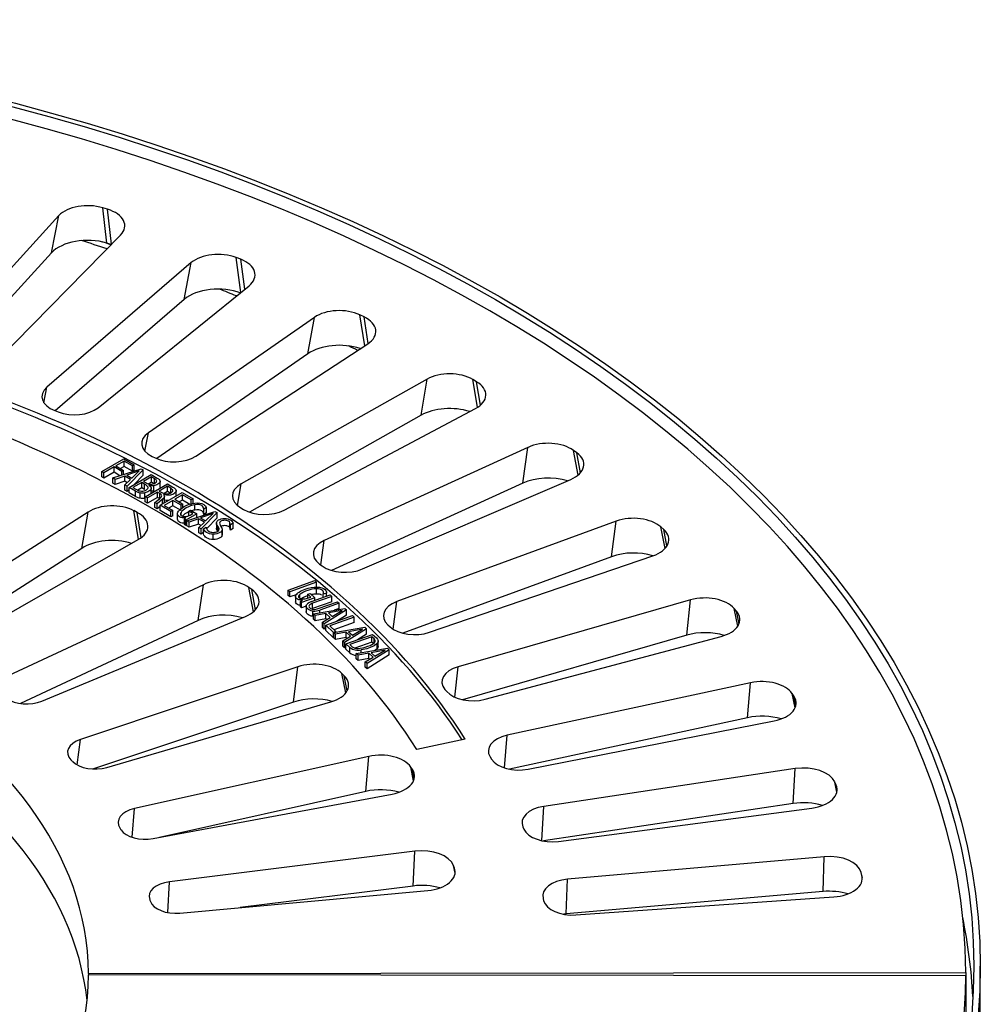
# Model space of a CAD drawing. Units: millimetres. Extents: x 0 to 291, y 0 to 204.
# Drawn here: x 258 to 279, y 70 to 91 of the extents above; entities that cross this region are included whole.
import ezdxf

# ---------------------------------------------------------------- set-up
doc = ezdxf.new("R2010")
doc.units = ezdxf.units.MM
for name, color, linetype in [('C-15C_ARO_EXTERI', 7, 'Continuous'), ('C-47B', 7, 'Continuous'), ('DIBUJO', 7, 'Continuous')]:
    doc.layers.add(name, color=color, linetype=linetype)

# ---------------------------------------------------------------- blocks, each defined once
blk = doc.blocks.new('SE3')
at = {"layer": 'C-15C_ARO_EXTERI', "color": 7, "linetype": 'Continuous'}
blk.add_line((278.626, 69.692), (278.626, 70.999), dxfattribs=at)
for major_axis in [(-35.455, 0), (-35.315, 0)]:
    blk.add_ellipse((243.171, 70.999), major_axis=major_axis, ratio=0.57735, dxfattribs=at)
for centre, major_axis, start_param, end_param in [((243.171, 69.57), (-33.705, 0), 4.198333, 4.217096), ((243.171, 69.685), (-33.705, 0), 4.195435, 4.201914), ((243.171, 69.57), (-33.705, 0), 4.100177, 4.113514), ((243.171, 69.57), (-33.705, 0), 4.001617, 4.009153), ((243.171, 69.685), (-35.315, 0), 3.173835, 3.258057)]:
    blk.add_ellipse(centre, major_axis=major_axis, ratio=0.57735, start_param=start_param, end_param=end_param, dxfattribs=at)
at = {"layer": 'C-47B', "color": 7, "linetype": 'Continuous'}
for p, q in [((259.736, 86.638), (259.65, 87.401)), ((259.755, 87.369), (259.65, 87.401)), ((259.84, 86.612), (259.755, 87.369)), ((258.704, 87.232), (256.081, 84.364)), ((258.54, 86.425), (258.704, 87.232)), ((257.265, 83.991), (260.037, 86.812)), ((259.836, 86.608), (259.736, 86.638)), ((258.54, 86.425), (256.242, 83.912)), ((262.636, 85.573), (262.536, 86.326)), ((262.634, 86.288), (262.536, 86.326)), ((262.721, 85.641), (262.634, 86.288)), ((261.565, 86.215), (258.441, 83.519)), ((261.411, 85.417), (261.565, 86.215)), ((259.551, 83.077), (262.815, 85.717)), ((261.411, 85.417), (258.623, 83.011)), ((264.227, 85.031), (260.637, 82.537)), ((264.085, 84.242), (264.227, 85.031)), ((265.315, 84.418), (265.213, 85.084)), ((265.304, 85.04), (265.213, 85.084)), ((265.391, 84.469), (265.304, 85.04)), ((261.662, 82.031), (265.381, 84.462)), ((264.085, 84.242), (260.823, 81.976)), ((266.663, 83.695), (262.644, 81.429)), ((266.534, 82.914), (266.663, 83.695)), ((267.755, 83.087), (267.653, 83.688)), ((267.736, 83.64), (267.653, 83.688)), ((258.377, 83.186), (258.441, 83.519)), ((267.821, 83.136), (267.736, 83.64)), ((263.573, 80.865), (267.709, 83.06)), ((258.614, 83.015), (258.688, 82.986)), ((266.534, 82.914), (262.821, 80.821)), ((260.564, 82.135), (260.637, 82.537)), ((268.846, 82.221), (264.442, 80.207)), ((268.731, 81.447), (268.846, 82.221)), ((260.718, 82.025), (260.787, 81.992)), ((269.928, 81.618), (269.829, 82.155)), ((269.903, 82.101), (269.829, 82.155)), ((269.982, 81.671), (269.903, 82.101)), ((259.629, 81.696), (260.108, 81.973)), ((259.895, 81.796), (259.675, 81.669)), ((260.063, 81.7), (259.895, 81.796)), ((259.895, 81.682), (259.895, 81.796)), ((260.113, 81.922), (259.934, 81.819)), ((259.934, 81.819), (260.102, 81.722)), ((260.113, 81.808), (260.033, 81.762)), ((260.108, 81.973), (260.333, 81.843)), ((260.292, 81.819), (260.113, 81.922)), ((260.113, 81.808), (260.113, 81.922)), ((260.292, 81.705), (260.113, 81.808)), ((260.333, 81.843), (260.292, 81.819)), ((260.292, 81.705), (260.292, 81.819)), ((260.333, 81.729), (260.333, 81.843)), ((259.629, 81.582), (259.629, 81.696)), ((259.675, 81.669), (259.629, 81.696)), ((259.675, 81.555), (259.629, 81.582)), ((259.895, 81.682), (259.675, 81.555)), ((259.675, 81.555), (259.675, 81.669)), ((259.868, 81.558), (260.48, 81.758)), ((259.868, 81.443), (259.868, 81.558)), ((259.919, 81.528), (259.868, 81.558)), ((260.023, 81.608), (259.895, 81.682)), ((260.125, 81.6), (259.919, 81.528)), ((260.102, 81.722), (260.063, 81.7)), ((260.063, 81.622), (260.063, 81.7)), ((260.102, 81.634), (260.102, 81.722)), ((260.253, 81.527), (260.125, 81.6)), ((260.125, 81.486), (260.125, 81.6)), ((260.439, 81.712), (260.169, 81.618)), ((260.169, 81.618), (260.277, 81.556)), ((260.526, 81.732), (260.18, 81.378)), ((260.221, 81.354), (260.7, 81.631)), ((260.277, 81.556), (260.439, 81.712)), ((260.333, 81.729), (260.292, 81.705)), ((260.526, 81.617), (260.33, 81.417)), ((260.48, 81.758), (260.526, 81.732)), ((260.526, 81.617), (260.526, 81.732)), ((260.702, 81.581), (260.534, 81.484)), ((260.7, 81.631), (260.828, 81.557)), ((260.702, 81.467), (260.702, 81.581)), ((260.768, 81.543), (260.702, 81.581)), ((259.919, 81.414), (259.868, 81.443)), ((259.919, 81.414), (259.919, 81.528)), ((260.125, 81.486), (259.919, 81.414)), ((260.178, 81.456), (260.125, 81.486)), ((260.128, 81.408), (260.253, 81.527)), ((260.18, 81.378), (260.128, 81.408)), ((260.128, 81.294), (260.128, 81.408)), ((260.18, 81.263), (260.18, 81.378)), ((260.221, 81.24), (260.221, 81.354)), ((260.357, 81.275), (260.221, 81.354)), ((260.494, 81.461), (260.303, 81.351)), ((260.303, 81.351), (260.38, 81.307)), ((260.494, 81.347), (260.406, 81.296)), ((260.494, 81.347), (260.494, 81.461)), ((260.555, 81.426), (260.494, 81.461)), ((260.555, 81.311), (260.494, 81.347)), ((260.534, 81.484), (260.586, 81.454)), ((260.555, 81.311), (260.555, 81.426)), ((260.569, 81.153), (261.049, 81.43)), ((260.702, 81.467), (260.64, 81.431)), ((260.768, 81.429), (260.702, 81.467)), ((260.752, 81.28), (260.752, 81.394)), ((260.768, 81.429), (260.768, 81.543)), ((261.048, 81.38), (260.869, 81.276)), ((260.89, 81.354), (260.89, 81.497)), ((261.048, 81.266), (261.048, 81.38)), ((261.12, 81.338), (261.048, 81.38)), ((261.049, 81.43), (261.164, 81.363)), ((262.567, 80.962), (262.644, 81.429)), ((268.731, 81.447), (264.6, 79.559)), ((265.264, 79.59), (269.772, 81.526)), ((260.18, 81.263), (260.128, 81.294)), ((260.221, 81.305), (260.18, 81.263)), ((260.357, 81.161), (260.221, 81.24)), ((260.357, 81.161), (260.357, 81.275)), ((260.458, 81.126), (260.458, 81.24)), ((260.558, 81.126), (260.558, 81.24)), ((260.569, 81.039), (260.569, 81.153)), ((260.615, 81.126), (260.569, 81.153)), ((260.834, 81.253), (260.615, 81.126)), ((260.834, 81.139), (260.615, 81.012)), ((260.698, 81.227), (260.698, 81.334)), ((260.886, 81.223), (260.834, 81.253)), ((260.834, 81.139), (260.834, 81.253)), ((260.88, 81.112), (260.834, 81.139)), ((260.869, 81.276), (260.917, 81.249)), ((260.886, 81.119), (260.886, 81.223)), ((260.89, 80.967), (261.37, 81.244)), ((261.048, 81.266), (260.976, 81.224)), ((260.983, 81.038), (260.983, 81.153)), ((260.984, 81.046), (260.984, 81.16)), ((261.12, 81.224), (261.048, 81.266)), ((261.12, 81.224), (261.12, 81.338)), ((261.376, 81.194), (261.207, 81.097)), ((261.237, 81.168), (261.237, 81.292)), ((261.37, 81.244), (261.603, 81.11)), ((261.562, 81.086), (261.376, 81.194)), ((261.376, 81.08), (261.376, 81.194)), ((260.615, 81.012), (260.569, 81.039)), ((260.615, 81.012), (260.615, 81.126)), ((260.78, 81.031), (260.877, 81.109)), ((260.83, 81.002), (260.78, 81.031)), ((260.78, 80.917), (260.78, 81.031)), ((260.83, 80.888), (260.78, 80.917)), ((260.944, 81.101), (260.83, 81.002)), ((260.83, 80.888), (260.83, 81.002)), ((260.89, 80.94), (260.83, 80.888)), ((260.89, 80.853), (260.89, 80.967)), ((261.123, 80.833), (260.89, 80.967)), ((260.944, 80.999), (260.944, 81.101)), ((261.167, 81.074), (260.977, 80.964)), ((260.977, 80.964), (261.163, 80.856)), ((261.167, 80.959), (261.076, 80.907)), ((261.343, 80.972), (261.167, 81.074)), ((261.167, 80.959), (261.167, 81.074)), ((261.343, 80.858), (261.167, 80.959)), ((261.207, 81.097), (261.383, 80.995)), ((261.376, 81.08), (261.306, 81.04)), ((261.383, 80.995), (261.343, 80.972)), ((261.343, 80.89), (261.343, 80.972)), ((261.534, 80.988), (261.376, 81.08)), ((261.383, 80.915), (261.383, 80.995)), ((261.603, 81.11), (261.562, 81.086)), ((261.562, 80.972), (261.562, 81.086)), ((261.603, 80.996), (261.603, 81.11)), ((261.643, 80.865), (261.643, 80.98)), ((261.893, 80.917), (261.835, 80.884)), ((261.893, 80.803), (261.893, 80.917)), ((262.634, 80.915), (262.696, 80.878)), ((259.334, 80.822), (255.696, 78.494)), ((259.197, 80.036), (259.334, 80.822)), ((260.422, 80.227), (260.323, 80.852)), ((260.396, 80.813), (260.323, 80.852)), ((260.483, 80.267), (260.396, 80.813)), ((261.123, 80.719), (260.89, 80.853)), ((261.163, 80.856), (261.123, 80.833)), ((261.123, 80.719), (261.123, 80.833)), ((261.163, 80.742), (261.123, 80.719)), ((261.163, 80.742), (261.163, 80.856)), ((261.268, 80.665), (261.268, 80.779)), ((261.344, 80.762), (261.344, 80.813)), ((261.415, 80.665), (261.445, 80.702)), ((261.684, 80.786), (261.444, 80.648)), ((261.467, 80.635), (262.078, 80.835)), ((261.509, 80.84), (261.55, 80.864)), ((261.597, 80.789), (261.509, 80.84)), ((261.509, 80.742), (261.509, 80.84)), ((261.54, 80.756), (261.597, 80.789)), ((261.55, 80.864), (261.684, 80.786)), ((261.684, 80.706), (261.684, 80.786)), ((262.038, 80.789), (261.768, 80.695)), ((262.124, 80.809), (261.779, 80.455)), ((261.835, 80.77), (261.835, 80.884)), ((261.893, 80.803), (261.835, 80.77)), ((261.876, 80.633), (262.038, 80.789)), ((262.078, 80.835), (262.124, 80.809)), ((262.124, 80.694), (262.124, 80.809)), ((261.415, 80.55), (261.415, 80.665)), ((261.444, 80.648), (261.415, 80.665)), ((261.444, 80.533), (261.415, 80.55)), ((261.444, 80.533), (261.444, 80.648)), ((261.467, 80.546), (261.444, 80.533)), ((261.467, 80.52), (261.467, 80.635)), ((261.518, 80.605), (261.467, 80.635)), ((261.518, 80.491), (261.467, 80.52)), ((261.724, 80.678), (261.518, 80.605)), ((261.518, 80.491), (261.518, 80.605)), ((261.724, 80.563), (261.518, 80.491)), ((261.851, 80.604), (261.724, 80.678)), ((261.724, 80.563), (261.724, 80.678)), ((261.777, 80.533), (261.724, 80.563)), ((261.726, 80.485), (261.851, 80.604)), ((261.768, 80.695), (261.876, 80.633)), ((261.829, 80.462), (261.89, 80.497)), ((262.124, 80.694), (261.9, 80.465)), ((262.108, 80.585), (262.108, 80.471)), ((262.138, 80.401), (262.138, 80.515)), ((262.401, 80.478), (262.401, 80.592)), ((262.474, 80.578), (262.412, 80.542)), ((262.412, 80.428), (262.412, 80.542)), ((262.474, 80.463), (262.474, 80.578)), ((270.753, 80.623), (266.011, 78.884)), ((270.653, 79.856), (270.753, 80.623)), ((271.809, 80.035), (271.719, 80.499)), ((271.782, 80.441), (271.719, 80.499)), ((261.779, 80.455), (261.726, 80.485)), ((261.726, 80.371), (261.726, 80.485)), ((261.779, 80.34), (261.726, 80.371)), ((261.779, 80.34), (261.779, 80.455)), ((261.829, 80.392), (261.779, 80.34)), ((261.829, 80.348), (261.829, 80.462)), ((262.04, 80.229), (262.04, 80.343)), ((262.231, 80.306), (262.231, 80.421)), ((262.239, 80.334), (262.239, 80.449)), ((262.474, 80.463), (262.412, 80.428)), ((271.851, 80.089), (271.782, 80.441)), ((256.56, 78.02), (260.42, 80.226)), ((264.364, 79.679), (264.442, 80.207)), ((259.197, 80.036), (255.941, 77.953)), ((270.653, 79.856), (266.141, 78.201)), ((266.718, 78.221), (271.549, 79.877)), ((264.339, 79.696), (264.394, 79.656)), ((261.827, 79.251), (257.607, 77.278)), ((261.711, 78.477), (261.827, 79.251)), ((263.659, 79.132), (264.235, 79.338)), ((264.27, 79.306), (263.694, 79.099)), ((264.235, 79.338), (264.27, 79.306)), ((264.27, 79.192), (264.27, 79.306)), ((262.908, 78.664), (262.812, 79.191)), ((262.874, 79.147), (262.812, 79.191)), ((262.954, 78.709), (262.874, 79.147)), ((263.659, 79.017), (263.659, 79.132)), ((263.694, 79.099), (263.659, 79.132)), ((263.694, 78.985), (263.659, 79.017)), ((263.694, 78.985), (263.694, 79.099)), ((263.854, 79.042), (263.694, 78.985)), ((263.821, 79.008), (263.821, 78.865)), ((263.913, 78.957), (263.913, 79.04)), ((264.084, 79.044), (264.133, 79.062)), ((264.15, 78.983), (264.084, 79.044)), ((264.084, 78.96), (264.084, 79.044)), ((264.133, 79.062), (264.234, 78.969)), ((264.165, 78.885), (264.567, 79.029)), ((264.27, 79.048), (264.27, 79.163)), ((264.488, 79.069), (264.419, 79.044)), ((264.419, 78.976), (264.419, 79.044)), ((264.488, 79.001), (264.488, 79.069)), ((264.567, 79.029), (264.602, 78.997)), ((263.924, 78.886), (263.968, 78.918)), ((263.924, 78.771), (263.924, 78.886)), ((263.946, 78.865), (263.924, 78.886)), ((264.234, 78.969), (263.946, 78.865)), ((263.946, 78.751), (263.946, 78.865)), ((264.049, 78.788), (263.946, 78.751)), ((264.049, 78.799), (264.049, 78.656)), ((264.081, 78.959), (264.15, 78.983)), ((264.602, 78.997), (264.188, 78.848)), ((264.602, 78.883), (264.188, 78.734)), ((264.188, 78.734), (264.188, 78.848)), ((264.234, 78.91), (264.234, 78.969)), ((264.311, 78.734), (264.726, 78.883)), ((264.761, 78.85), (264.346, 78.701)), ((264.602, 78.883), (264.602, 78.997)), ((264.726, 78.883), (264.761, 78.85)), ((264.761, 78.736), (264.761, 78.85)), ((265.934, 78.287), (266.011, 78.884)), ((272.362, 78.92), (267.334, 77.474)), ((272.28, 78.159), (272.362, 78.92)), ((263.946, 78.751), (263.924, 78.771)), ((264.195, 78.567), (264.195, 78.681)), ((264.209, 78.621), (264.883, 78.736)), ((264.209, 78.507), (264.209, 78.621)), ((264.247, 78.586), (264.209, 78.621)), ((264.476, 78.629), (264.247, 78.586)), ((264.247, 78.471), (264.247, 78.586)), ((264.346, 78.644), (264.346, 78.701)), ((264.918, 78.704), (264.442, 78.405)), ((264.475, 78.374), (265.051, 78.581)), ((264.571, 78.541), (264.476, 78.629)), ((264.476, 78.515), (264.476, 78.629)), ((264.83, 78.696), (264.53, 78.639)), ((264.53, 78.639), (264.61, 78.565)), ((264.61, 78.565), (264.83, 78.696)), ((264.761, 78.736), (264.653, 78.697)), ((264.918, 78.59), (264.706, 78.457)), ((264.883, 78.736), (264.918, 78.704)), ((264.918, 78.59), (264.918, 78.704)), ((265.051, 78.581), (265.086, 78.548)), ((273.38, 78.352), (273.301, 78.739)), ((273.354, 78.678), (273.301, 78.739)), ((273.409, 78.407), (273.354, 78.678)), ((261.711, 78.477), (257.869, 76.68)), ((258.333, 76.732), (262.739, 78.565)), ((264.247, 78.471), (264.209, 78.507)), ((264.476, 78.515), (264.247, 78.471)), ((264.403, 78.441), (264.571, 78.541)), ((264.442, 78.405), (264.403, 78.441)), ((264.403, 78.327), (264.403, 78.441)), ((264.442, 78.291), (264.442, 78.405)), ((264.475, 78.26), (264.475, 78.374)), ((264.643, 78.218), (264.475, 78.374)), ((264.496, 78.496), (264.476, 78.515)), ((265.086, 78.548), (264.558, 78.359)), ((265.086, 78.434), (264.647, 78.276)), ((265.086, 78.434), (265.086, 78.548)), ((265.817, 78.382), (265.865, 78.339)), ((264.442, 78.291), (264.403, 78.327)), ((264.475, 78.312), (264.442, 78.291)), ((264.643, 78.103), (264.475, 78.26)), ((264.558, 78.359), (264.691, 78.235)), ((264.691, 78.235), (264.643, 78.218)), ((264.643, 78.103), (264.643, 78.218)), ((264.647, 78.214), (265.321, 78.33)), ((264.647, 78.1), (264.647, 78.214)), ((264.685, 78.179), (264.647, 78.214)), ((264.914, 78.222), (264.685, 78.179)), ((264.685, 78.064), (264.685, 78.179)), ((264.691, 78.222), (264.691, 78.235)), ((265.356, 78.298), (264.88, 77.998)), ((264.91, 77.97), (265.486, 78.176)), ((265.009, 78.134), (264.914, 78.222)), ((264.914, 78.108), (264.914, 78.222)), ((265.268, 78.289), (264.968, 78.232)), ((264.968, 78.232), (265.048, 78.158)), ((265.048, 78.158), (265.268, 78.289)), ((265.356, 78.183), (265.156, 78.058)), ((265.321, 78.33), (265.356, 78.298)), ((265.356, 78.183), (265.356, 78.298)), ((265.486, 78.176), (265.569, 78.099)), ((272.28, 78.159), (267.428, 76.764)), ((264.647, 78.105), (264.643, 78.103)), ((264.685, 78.064), (264.647, 78.1)), ((264.914, 78.108), (264.685, 78.064)), ((264.841, 78.034), (265.009, 78.134)), ((264.88, 77.998), (264.841, 78.034)), ((264.841, 77.92), (264.841, 78.034)), ((264.88, 77.884), (264.88, 77.998)), ((264.91, 77.855), (264.91, 77.97)), ((264.993, 77.893), (264.91, 77.97)), ((264.934, 78.089), (264.914, 78.108)), ((265.471, 78.126), (264.995, 77.955)), ((264.995, 77.955), (265.042, 77.91)), ((265.471, 78.011), (265.102, 77.879)), ((265.471, 78.011), (265.471, 78.126)), ((265.519, 78.081), (265.471, 78.126)), ((265.504, 77.98), (265.471, 78.011)), ((265.519, 77.967), (265.519, 78.081)), ((265.587, 77.872), (265.587, 77.986)), ((265.606, 77.904), (265.606, 78.047)), ((267.918, 76.773), (273.02, 78.13)), ((264.88, 77.884), (264.841, 77.92)), ((264.91, 77.903), (264.88, 77.884)), ((264.993, 77.778), (264.91, 77.855)), ((264.993, 77.778), (264.993, 77.893)), ((265.134, 77.762), (265.809, 77.877)), ((265.134, 77.647), (265.134, 77.762)), ((265.173, 77.726), (265.134, 77.762)), ((265.401, 77.77), (265.173, 77.726)), ((265.173, 77.612), (265.173, 77.726)), ((265.239, 77.78), (265.239, 77.839)), ((265.843, 77.845), (265.367, 77.546)), ((265.843, 77.731), (265.367, 77.431)), ((265.497, 77.681), (265.401, 77.77)), ((265.401, 77.655), (265.401, 77.77)), ((265.755, 77.836), (265.455, 77.78)), ((265.455, 77.78), (265.536, 77.705)), ((265.536, 77.705), (265.755, 77.836)), ((265.809, 77.877), (265.843, 77.845)), ((265.843, 77.731), (265.843, 77.845)), ((265.173, 77.612), (265.134, 77.647)), ((265.401, 77.655), (265.173, 77.612)), ((265.328, 77.582), (265.497, 77.681)), ((265.367, 77.546), (265.328, 77.582)), ((265.328, 77.467), (265.328, 77.582)), ((265.367, 77.431), (265.367, 77.546)), ((265.421, 77.637), (265.401, 77.655)), ((263.867, 77.475), (259.168, 75.905)), ((263.775, 76.711), (263.867, 77.475)), ((264.907, 76.911), (264.824, 77.328)), ((264.874, 77.279), (264.824, 77.328)), ((265.367, 77.431), (265.328, 77.467)), ((267.263, 76.818), (267.334, 77.474)), ((264.937, 76.958), (264.874, 77.279)), ((273.657, 77.131), (268.397, 75.993)), ((273.593, 76.373), (273.657, 77.131)), ((267.051, 76.987), (267.091, 76.941)), ((274.623, 76.589), (274.559, 76.894)), ((274.6, 76.83), (274.559, 76.894)), ((263.775, 76.711), (259.451, 75.266)), ((259.737, 75.3), (264.584, 76.715)), ((274.64, 76.641), (274.6, 76.83)), ((273.593, 76.373), (268.445, 75.26)), ((268.852, 75.26), (274.17, 76.305)), ((259.101, 75.353), (259.168, 75.905)), ((267.489, 75.908), (266.44, 75.689)), ((268.337, 75.289), (268.397, 75.993)), ((258.963, 75.463), (259, 75.426)), ((265.405, 75.538), (260.339, 74.408)), ((265.338, 74.781), (265.405, 75.538)), ((268.028, 75.525), (268.059, 75.477)), ((266.373, 75.011), (266.31, 75.307)), ((266.346, 75.254), (266.31, 75.307)), ((266.387, 75.057), (266.346, 75.254)), ((274.625, 75.273), (269.188, 74.456)), ((274.578, 74.519), (274.625, 75.273)), ((275.525, 74.765), (275.478, 74.983)), ((275.508, 74.917), (275.478, 74.983)), ((265.338, 74.781), (260.876, 73.785)), ((275.531, 74.813), (275.508, 74.917)), ((260.74, 73.76), (265.908, 74.723)), ((260.285, 73.788), (260.339, 74.408)), ((269.142, 73.715), (269.188, 74.456)), ((274.578, 74.519), (269.179, 73.708)), ((269.509, 73.7), (274.986, 74.421)), ((260.019, 73.99), (260.045, 73.951)), ((268.737, 74.013), (268.759, 73.963)), ((266.402, 73.487), (261.094, 72.825)), ((266.363, 72.734), (266.402, 73.487)), ((275.253, 73.367), (269.699, 72.88)), ((275.225, 72.615), (275.253, 73.367)), ((267.27, 73.013), (267.234, 73.177)), ((267.255, 73.121), (267.234, 73.177)), ((267.271, 73.051), (267.255, 73.121)), ((261.06, 72.159), (261.094, 72.825)), ((269.672, 72.129), (269.699, 72.88)), ((276.076, 72.911), (276.05, 73.028)), ((276.068, 72.961), (276.05, 73.028)), ((276.072, 72.94), (276.068, 72.961)), ((261.315, 72.148), (266.68, 72.637)), ((266.363, 72.734), (262.619, 72.267)), ((275.225, 72.615), (269.672, 72.129)), ((260.665, 72.441), (260.681, 72.399)), ((269.171, 72.466), (269.184, 72.415)), ((269.883, 72.109), (275.46, 72.499)), ((259.341, 70.844), (278.311, 70.863)), ((259.341, 70.844), (259.341, 70.812)), ((278.311, 70.793), (259.341, 70.812)), ((278.311, 70.863), (278.311, 70.793)), ((278.311, 70.793), (278.311, 69.65))]:
    blk.add_line(p, q, dxfattribs=at)
for centre, radius, start, end in [((260.697, 81.641), 0.217, 239.2642, 267.2724), ((260.726, 81.715), 0.322, 255.7946, 274.6472), ((260.498, 81.518), 0.281, 239.8836, 261.9032), ((260.498, 81.404), 0.281, 239.8836, 261.9032), ((260.496, 81.5), 0.225, 239.1438, 268.5723), ((260.51, 81.58), 0.343, 261.3237, 278.008), ((260.726, 81.601), 0.322, 264.9661, 274.6472), ((261.035, 81.452), 0.235, 239.755, 267.7196), ((260.878, 81.192), 0.112, 306.1692, 339.6628), ((260.51, 81.465), 0.343, 261.3237, 278.008), ((260.878, 81.077), 0.112, 325.0611, 339.6628), ((261.422, 80.963), 0.238, 275.0095, 299.8703), ((262.339, 80.622), 0.171, 194.1594, 220.4737), ((262.06, 80.396), 0.188, 21.1069, 37.854), ((262.285, 80.54), 0.127, 0.889, 24.4372), ((262.184, 80.448), 0.0542, 329.6277, 16.6445), ((262.184, 80.334), 0.0542, 329.6277, 0.6949), ((262.285, 80.426), 0.127, 0.889, 24.4372), ((264.294, 78.512), 0.651, 92.1293, 125.8698), ((264.294, 78.398), 0.651, 109.1472, 125.8698), ((264.294, 78.398), 0.651, 92.1293, 101.4188), ((263.984, 79.224), 0.283, 267.9788, 290.1251), ((264.215, 78.693), 0.198, 104.6823, 142.6331), ((264.222, 78.716), 0.137, 104.7403, 141.3485), ((264.228, 79.013), 0.334, 264.3361, 290.692), ((264.22, 78.968), 0.251, 266.5074, 291.2563), ((265.173, 78.129), 0.297, 232.6617, 282.684), ((265.173, 78.015), 0.297, 232.6617, 261.9119), ((265.154, 78.043), 0.174, 229.9647, 276.1587)]:
    blk.add_arc(centre, radius, start, end, dxfattribs=at)
for centre, major_axis, start_param, end_param in [((243.171, 70.828), (35.14, 0), 0.00173, 1.569066), ((259.323, 87.043), (0.7, 0), 1.084975, 2.655771), ((259.428, 87.012), (-0.7, 0), 2.625553, 4.226567), ((259.323, 86.186), (0.885, 0), 1.084975, 2.655771), ((262.146, 85.99), (0.7, 0), 0.981167, 2.551963), ((262.245, 85.952), (-0.7, 0), 2.521745, 4.122759), ((262.146, 85.133), (0.885, 0), 0.981167, 2.551963), ((264.765, 84.773), (0.7, 0), 0.877359, 2.448155), ((264.857, 84.729), (-0.7, 0), 2.417937, 4.018951), ((243.171, 70.828), (25.86, 0), 0.347178, 1.223618), ((243.171, 70.713), (25.86, 0), 0.354378, 1.223618), ((264.765, 83.916), (0.885, 0), 1.034354, 2.448155), ((243.171, 70.828), (24.745, 0), 0.347178, 1.223618), ((267.152, 83.406), (0.7, 0), 0.773551, 2.344347), ((258.965, 83.317), (0.63, 0), 2.551963, 4.122759), ((267.235, 83.357), (-0.7, 0), 2.314129, 3.915143), ((259.038, 83.288), (-0.63, 0), 0.981167, 2.521745), ((267.152, 82.549), (0.885, 0), 1.05896, 2.344347), ((261.121, 82.305), (0.63, 0), 2.448155, 4.018951), ((269.281, 81.904), (0.7, 0), 0.669743, 2.240539), ((261.189, 82.272), (-0.63, 0), 0.877359, 2.417937), ((269.354, 81.85), (-0.7, 0), 2.210321, 3.811335), ((269.281, 81.046), (0.885, 0), 1.074521, 2.240539), ((263.084, 81.169), (0.63, 0), 2.344347, 3.915143), ((259.854, 80.551), (0.7, 0), 0.836753, 2.40755), ((259.927, 80.513), (-0.7, 0), 2.351112, 3.978346), ((263.146, 81.132), (-0.63, 0), 0.773551, 2.314129), ((271.128, 80.282), (0.7, 0), 0.565935, 2.136731), ((271.191, 80.224), (-0.7, 0), 2.106513, 3.707527), ((243.171, 70.828), (16.17, 0), 0.00173, 1.569066), ((259.854, 79.694), (0.885, 0), 1.073899, 2.40755), ((264.833, 79.922), (0.63, 0), 2.240539, 3.811335), ((271.128, 79.425), (0.885, 0), 1.080122, 2.136731), ((264.888, 79.882), (-0.63, 0), 0.669743, 2.210321), ((262.268, 78.937), (0.7, 0), 0.680762, 2.251559), ((243.171, 69.685), (16.17, 0), 0.06126, 1.569066), ((262.33, 78.892), (-0.7, 0), 2.195121, 3.822355), ((266.349, 78.577), (0.63, 0), 2.136731, 3.707527), ((272.674, 78.559), (0.7, 0), 0.462127, 2.032923), ((262.268, 78.08), (0.885, 0), 1.100365, 2.251559), ((272.727, 78.497), (-0.7, 0), 2.002705, 3.603719), ((266.396, 78.534), (-0.63, 0), 0.565935, 2.106513), ((272.674, 77.701), (0.885, 0), 1.08053, 2.032923), ((264.218, 77.126), (0.7, 0), 0.524772, 2.095568), ((267.615, 77.149), (0.63, 0), 2.032923, 3.603719), ((264.268, 77.076), (-0.7, 0), 2.03913, 3.666364), ((273.903, 76.752), (0.7, 0), 0.358319, 1.929115), ((267.655, 77.103), (-0.63, 0), 0.462127, 2.002705), ((258.005, 76.994), (-0.56, 0), 0.680762, 2.195121), ((264.218, 76.268), (0.885, 0), 1.105727, 2.095568), ((273.945, 76.688), (-0.7, 0), 1.898897, 3.499911), ((273.903, 75.895), (0.885, 0), 1.082845, 1.929115), ((259.448, 75.625), (0.56, 0), 2.095568, 3.666364), ((268.618, 75.653), (0.63, 0), 1.929115, 3.499911), ((259.485, 75.588), (-0.56, 0), 0.524772, 2.03913), ((265.657, 75.161), (0.7, 0), 0.368781, 1.939577), ((268.649, 75.605), (-0.63, 0), 0.358319, 1.898897), ((265.693, 75.108), (-0.7, 0), 1.883139, 3.510373), ((274.801, 74.882), (0.7, 0), 0.254511, 1.825307), ((265.657, 74.304), (0.885, 0), 1.10745, 1.939577), ((274.831, 74.815), (-0.7, 0), 1.795089, 3.396103), ((274.801, 74.024), (0.885, 0), 1.087002, 1.825307), ((260.541, 74.107), (0.56, 0), 1.939577, 3.510373), ((269.347, 74.104), (0.63, 0), 1.825307, 3.396103), ((260.568, 74.067), (-0.56, 0), 0.368781, 1.883139), ((269.369, 74.055), (-0.63, 0), 0.254511, 1.795089), ((266.55, 73.092), (0.7, 0), 0.21279, 1.783586), ((275.358, 72.968), (0.7, 0), 0.150703, 1.721499), ((266.571, 73.036), (-0.7, 0), 1.727148, 3.354382), ((261.213, 72.509), (0.56, 0), 1.783586, 3.354382), ((269.794, 72.521), (0.63, 0), 1.721499, 3.292295), ((275.376, 72.9), (-0.7, 0), 1.691281, 3.292295), ((266.55, 72.235), (0.885, 0), 1.11272, 1.783586), ((275.358, 72.11), (0.885, 0), 1.092907, 1.721499), ((261.228, 72.468), (-0.56, 0), 0.21279, 1.727148), ((269.807, 72.47), (-0.63, 0), 0.150703, 1.691281), ((269.794, 71.663), (0.815, 0), -4.561686, -4.495652), ((243.171, 70.828), (16.17, 0), 4.714119, 6.281455), ((243.171, 70.828), (35.14, 0), 5.710104, 6.281455)]:
    blk.add_ellipse(centre, major_axis=major_axis, ratio=0.57735, start_param=start_param, end_param=end_param, dxfattribs=at)
for points, knots in [([(260.828, 81.557), (260.865, 81.536), (260.886, 81.513), (260.894, 81.466), (260.877, 81.443), (260.814, 81.407), (260.784, 81.397), (260.752, 81.394)], [0, 0, 0, 0, 0.368046, 0.368046, 0.736091, 0.736091, 1, 1, 1, 1]), ([(260.49, 81.275), (260.528, 81.274), (260.563, 81.283), (260.625, 81.319), (260.637, 81.338), (260.63, 81.358)], [0, 0, 0, 0, 0.5, 0.5, 1, 1, 1, 1]), ([(260.687, 81.424), (260.721, 81.423), (260.753, 81.431), (260.808, 81.462), (260.819, 81.477), (260.817, 81.493)], [0, 0, 0, 0, 0.545692, 0.545692, 1, 1, 1, 1]), ([(261.164, 81.363), (261.206, 81.339), (261.23, 81.314), (261.242, 81.263), (261.226, 81.239), (261.157, 81.199), (261.124, 81.189), (261.048, 81.182), (261.007, 81.187), (260.963, 81.2)], [0, 0, 0, 0, 0.284969, 0.284969, 0.569937, 0.569937, 0.784969, 0.784969, 1, 1, 1, 1]), ([(260.698, 81.334), (260.698, 81.312), (260.68, 81.291), (260.617, 81.255), (260.588, 81.245), (260.558, 81.24)], [0, 0, 0, 0, 0.56682, 0.56682, 1, 1, 1, 1]), ([(261.026, 81.217), (261.065, 81.215), (261.099, 81.223), (261.157, 81.256), (261.169, 81.272), (261.166, 81.304), (261.15, 81.321), (261.12, 81.338)], [0, 0, 0, 0, 0.366438, 0.366438, 0.683219, 0.683219, 1, 1, 1, 1]), ([(261.268, 80.779), (261.266, 80.805), (261.279, 80.832), (261.335, 80.889), (261.369, 80.915), (261.487, 80.983), (261.564, 81.009), (261.719, 81.025), (261.783, 81.015), (261.863, 80.969), (261.882, 80.946), (261.893, 80.917)], [0, 0, 0, 0, 0.148048, 0.148048, 0.296095, 0.296095, 0.570525, 0.570525, 0.844955, 0.844955, 1, 1, 1, 1]), ([(261.643, 80.98), (261.583, 80.97), (261.52, 80.947), (261.4, 80.878), (261.364, 80.846), (261.344, 80.813)], [0, 0, 0, 0, 0.548736, 0.548736, 1, 1, 1, 1]), ([(261.835, 80.884), (261.833, 80.919), (261.818, 80.945), (261.753, 80.983), (261.704, 80.989), (261.643, 80.98)], [0, 0, 0, 0, 0.431718, 0.431718, 1, 1, 1, 1]), ([(261.445, 80.702), (261.416, 80.697), (261.39, 80.697), (261.345, 80.702), (261.325, 80.708), (261.283, 80.732), (261.269, 80.753), (261.268, 80.779)], [0, 0, 0, 0, 0.279126, 0.279126, 0.558252, 0.558252, 1, 1, 1, 1]), ([(261.344, 80.813), (261.324, 80.78), (261.329, 80.756), (261.379, 80.727), (261.407, 80.722), (261.442, 80.726)], [0, 0, 0, 0, 0.586705, 0.586705, 1, 1, 1, 1]), ([(261.501, 80.82), (261.486, 80.812), (261.47, 80.804), (261.419, 80.775), (261.392, 80.754), (261.372, 80.734)], [0.4159507, 0.4159507, 0.4159507, 0.4159507, 0.5487365, 0.5487365, 0.8386772, 0.8386772, 0.8386772, 0.8386772]), ([(261.835, 80.77), (261.833, 80.805), (261.818, 80.831), (261.753, 80.868), (261.704, 80.874), (261.643, 80.865)], [0, 0, 0, 0, 0.431718, 0.431718, 1, 1, 1, 1]), ([(261.416, 80.584), (261.399, 80.583), (261.383, 80.583), (261.345, 80.587), (261.325, 80.593), (261.283, 80.618), (261.269, 80.639), (261.268, 80.665)], [0.0966574, 0.0966574, 0.0966574, 0.0966574, 0.2791262, 0.2791262, 0.5582524, 0.5582524, 1, 1, 1, 1]), ([(261.89, 80.497), (261.894, 80.471), (261.9, 80.452), (261.916, 80.426), (261.928, 80.415), (261.969, 80.391), (262, 80.383), (262.037, 80.382)], [0, 0, 0, 0, 0.279188, 0.279188, 0.558376, 0.558376, 1, 1, 1, 1]), ([(262.138, 80.515), (262.093, 80.573), (262.099, 80.618), (262.191, 80.671), (262.234, 80.681), (262.285, 80.681)], [0, 0, 0, 0, 0.607812, 0.607812, 1, 1, 1, 1]), ([(262.401, 80.592), (262.395, 80.604), (262.384, 80.614), (262.346, 80.636), (262.318, 80.643), (262.253, 80.642), (262.226, 80.636), (262.182, 80.61), (262.172, 80.596), (262.173, 80.581)], [0, 0, 0, 0, 0.167468, 0.167468, 0.444372, 0.444372, 0.721275, 0.721275, 1, 1, 1, 1]), ([(262.401, 80.478), (262.395, 80.489), (262.384, 80.499), (262.346, 80.522), (262.318, 80.528), (262.253, 80.528), (262.226, 80.521), (262.203, 80.508), (262.202, 80.508), (262.201, 80.507)], [0, 0, 0, 0, 0.1674684, 0.1674684, 0.4443717, 0.4443717, 0.721275, 0.721275, 0.7323451, 0.7323451, 0.7323451, 0.7323451]), ([(262.285, 80.681), (262.336, 80.681), (262.38, 80.67), (262.445, 80.633), (262.465, 80.609), (262.474, 80.578)], [0, 0, 0, 0, 0.548246, 0.548246, 1, 1, 1, 1]), ([(262.04, 80.343), (261.984, 80.344), (261.936, 80.355), (261.863, 80.397), (261.841, 80.425), (261.829, 80.462)], [0, 0, 0, 0, 0.534517, 0.534517, 1, 1, 1, 1]), ([(262.04, 80.229), (261.984, 80.229), (261.936, 80.241), (261.863, 80.283), (261.841, 80.311), (261.829, 80.348)], [0, 0, 0, 0, 0.534517, 0.534517, 1, 1, 1, 1]), ([(262.037, 80.382), (262.075, 80.381), (262.108, 80.389), (262.158, 80.418), (262.169, 80.432), (262.171, 80.448)], [0, 0, 0, 0, 0.571429, 0.571429, 1, 1, 1, 1]), ([(262.231, 80.421), (262.223, 80.405), (262.208, 80.391), (262.145, 80.355), (262.096, 80.343), (262.04, 80.343)], [0, 0, 0, 0, 0.350797, 0.350797, 1, 1, 1, 1]), ([(262.231, 80.306), (262.223, 80.291), (262.208, 80.277), (262.145, 80.241), (262.096, 80.229), (262.04, 80.229)], [0, 0, 0, 0, 0.350797, 0.350797, 1, 1, 1, 1]), ([(263.968, 78.918), (263.938, 78.917), (263.912, 78.92), (263.87, 78.931), (263.853, 78.939), (263.821, 78.969), (263.816, 78.991), (263.825, 79.016)], [0, 0, 0, 0, 0.279126, 0.279126, 0.558252, 0.558252, 1, 1, 1, 1]), ([(263.825, 79.016), (263.834, 79.042), (263.857, 79.066), (263.934, 79.115), (263.977, 79.135), (264.119, 79.186), (264.204, 79.201), (264.361, 79.197), (264.42, 79.179), (264.479, 79.123), (264.489, 79.099), (264.488, 79.069)], [0, 0, 0, 0, 0.148048, 0.148048, 0.296095, 0.296095, 0.570525, 0.570525, 0.844955, 0.844955, 1, 1, 1, 1]), ([(263.913, 79.04), (263.881, 79.01), (263.876, 78.985), (263.913, 78.951), (263.938, 78.943), (263.974, 78.942)], [0, 0, 0, 0, 0.586705, 0.586705, 1, 1, 1, 1]), ([(264.419, 79.044), (264.431, 79.079), (264.427, 79.106), (264.378, 79.151), (264.332, 79.164), (264.27, 79.163)], [0, 0, 0, 0, 0.431718, 0.431718, 1, 1, 1, 1]), ([(263.92, 78.806), (263.91, 78.807), (263.9, 78.809), (263.87, 78.817), (263.853, 78.825), (263.827, 78.849), (263.821, 78.864), (263.821, 78.88)], [0.1615311, 0.1615311, 0.1615311, 0.1615311, 0.2791262, 0.2791262, 0.5582524, 0.5582524, 0.8666309, 0.8666309, 0.8666309, 0.8666309]), ([(264.195, 78.681), (264.147, 78.687), (264.108, 78.703), (264.049, 78.758), (264.042, 78.786), (264.058, 78.814)], [0, 0, 0, 0, 0.49639, 0.49639, 1, 1, 1, 1]), ([(264.116, 78.802), (264.105, 78.784), (264.109, 78.766), (264.147, 78.73), (264.173, 78.72), (264.205, 78.717)], [0, 0, 0, 0, 0.511236, 0.511236, 1, 1, 1, 1]), ([(264.195, 78.567), (264.147, 78.572), (264.108, 78.589), (264.059, 78.634), (264.049, 78.652), (264.049, 78.671)], [0, 0, 0, 0, 0.4963899, 0.4963899, 0.8272598, 0.8272598, 0.8272598, 0.8272598]), ([(265.173, 77.871), (265.228, 77.873), (265.298, 77.889), (265.455, 77.945), (265.503, 77.972), (265.527, 77.999)], [0, 0, 0, 0, 0.534141, 0.534141, 1, 1, 1, 1]), ([(265.587, 77.986), (265.558, 77.949), (265.496, 77.913), (265.347, 77.86), (265.293, 77.847), (265.239, 77.839)], [0, 0, 0, 0, 0.641115, 0.641115, 1, 1, 1, 1])]:
    blk.add_open_spline(points, degree=3, knots=knots, dxfattribs=at)
for points in [[(260.63, 81.358), (260.624, 81.378), (260.598, 81.401), (260.555, 81.426)], [(260.647, 81.403), (260.681, 81.379), (260.698, 81.356), (260.698, 81.334)], [(260.817, 81.493), (260.814, 81.509), (260.798, 81.526), (260.768, 81.543)], [(260.877, 81.109), (260.907, 81.134), (260.923, 81.155), (260.925, 81.173)], [(260.925, 81.173), (260.927, 81.19), (260.914, 81.207), (260.886, 81.223)], [(260.963, 81.2), (260.98, 81.183), (260.987, 81.167), (260.983, 81.153)], [(261.078, 81.07), (261.043, 81.068), (261.004, 81.074), (260.963, 81.086)], [(261.643, 80.865), (261.622, 80.862), (261.601, 80.857), (261.579, 80.85)], [(262.171, 80.448), (262.172, 80.464), (262.161, 80.486), (262.138, 80.515)], [(262.138, 80.401), (262.118, 80.427), (262.108, 80.451), (262.108, 80.472)], [(264.384, 79.027), (264.356, 79.042), (264.318, 79.049), (264.27, 79.048)], [(265.527, 77.999), (265.552, 78.026), (265.549, 78.053), (265.519, 78.081)], [(265.569, 78.099), (265.611, 78.061), (265.617, 78.023), (265.587, 77.986)], [(265.587, 77.872), (265.574, 77.854), (265.553, 77.837), (265.525, 77.821)], [(265.606, 77.918), (265.606, 77.902), (265.6, 77.887), (265.587, 77.872)]]:
    blk.add_open_spline(points, degree=3, dxfattribs=at)

msp = doc.modelspace()

# ---------------------------------------------------------------- block references
at = {"layer": 'DIBUJO'}
msp.add_blockref('SE3', (0, 0), dxfattribs=at)

doc.saveas('drawing.dxf')
